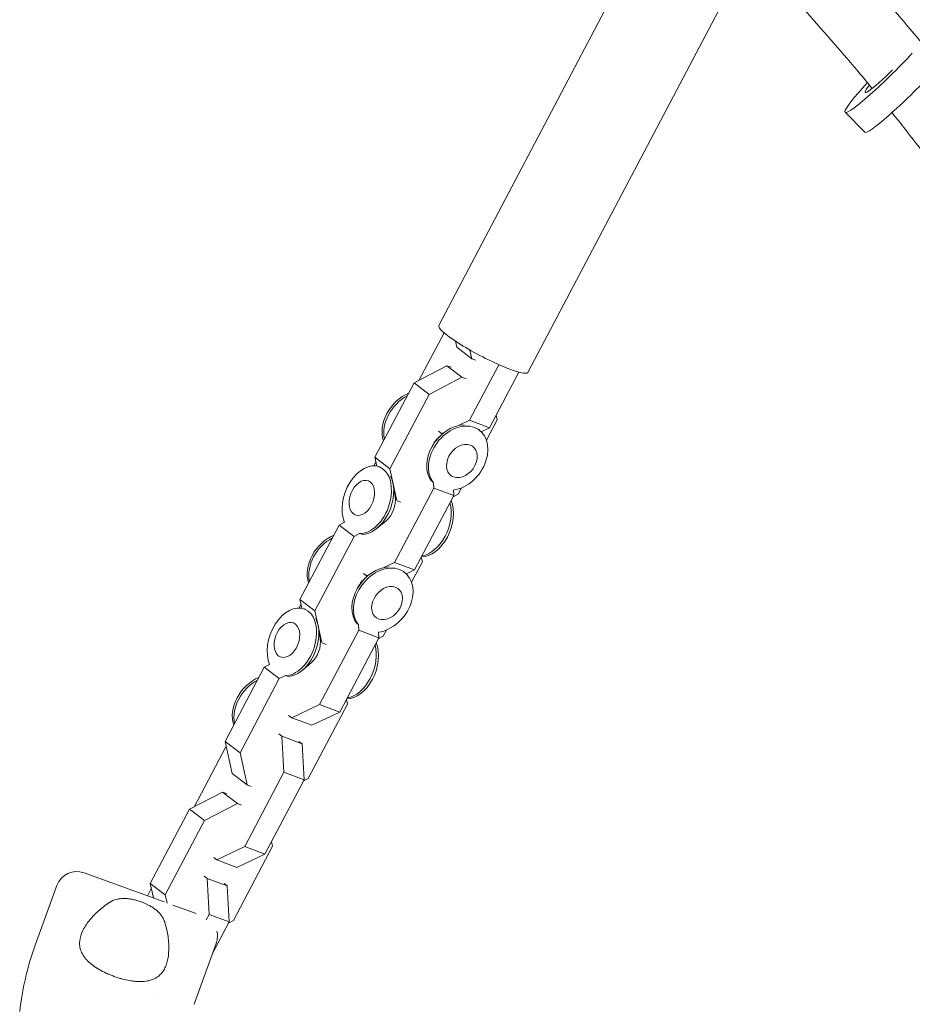
# Model space of a CAD drawing. Units: millimetres. Extents: x -4998 to 4953, y -4383 to 4051.
# Drawn here: x -2727 to -2474, y -2183 to -1904 of the extents above; entities that cross this region are included whole.
import ezdxf

# ---------------------------------------------------------------- set-up
doc = ezdxf.new("R2010")
doc.units = ezdxf.units.MM
doc.header["$LTSCALE"] = 20
doc.layers.add('2d', color=230, linetype='Continuous')

msp = doc.modelspace()

# ---------------------------------------------------------------- linework, layer by layer
at = {"layer": '2d', "lineweight": 0}
for p, q in [((-2607.85, -1990.94), (-2549.75, -1880.66)), ((-2582.64, -2004.23), (-2524.53, -1893.95)), ((-2487.12, -1936.19), (-2492.73, -1930.53)), ((-2606.36, -1993), (-2613.46, -2006.48)), ((-2602.76, -1997.1), (-2603.14, -1995.37)), ((-2602.76, -1997.1), (-2598.5, -2000.33)), ((-2599.04, -1997.88), (-2598.5, -2000.33)), ((-2614.86, -2007.21), (-2605.53, -2002.35)), ((-2605.53, -2002.35), (-2604.37, -2002.78)), ((-2605.53, -2002.35), (-2601.27, -2005.58)), ((-2599.17, -2017.8), (-2590.86, -2002.03)), ((-2598.5, -2000.33), (-2597.34, -2000.77)), ((-2601.27, -2005.58), (-2610.6, -2010.44)), ((-2600.11, -2006.02), (-2601.27, -2005.58)), ((-2585.18, -2004.16), (-2593.49, -2019.93)), ((-2625.96, -2028.27), (-2614.86, -2007.21)), ((-2614.86, -2007.21), (-2610.6, -2010.44)), ((-2610.6, -2010.44), (-2621.7, -2031.5)), ((-2591.28, -2017.66), (-2591.58, -2016.3)), ((-2602.23, -2019.25), (-2599.17, -2017.8)), ((-2599.17, -2017.8), (-2593.49, -2019.93)), ((-2594.32, -2023.43), (-2591.28, -2017.66)), ((-2607.98, -2022.72), (-2607.28, -2022.06)), ((-2607.95, -2020.9), (-2607.08, -2021.56)), ((-2607.08, -2021.56), (-2606.14, -2021.11)), ((-2607.08, -2021.56), (-2607.05, -2021.57)), ((-2596.32, -2020.59), (-2596.66, -2020.33)), ((-2593.49, -2019.93), (-2595.81, -2021.03)), ((-2609.44, -2024.65), (-2609.89, -2025.5)), ((-2625.66, -2029.63), (-2626.22, -2030.69)), ((-2625.41, -2030.78), (-2625.96, -2028.27)), ((-2625.96, -2028.27), (-2621.7, -2031.5)), ((-2624.76, -2030.96), (-2624.42, -2031.09)), ((-2621.7, -2031.5), (-2619.74, -2040.51)), ((-2620.23, -2039.3), (-2620.74, -2036.1)), ((-2609.29, -2037), (-2609.37, -2035.41)), ((-2620.39, -2058.06), (-2609.29, -2037)), ((-2603.6, -2039.13), (-2614.7, -2060.19)), ((-2609.29, -2037), (-2603.6, -2039.13)), ((-2603.78, -2039.45), (-2602.38, -2038.73)), ((-2603.69, -2037.54), (-2603.6, -2039.13)), ((-2602.38, -2038.73), (-2601.45, -2036.95)), ((-2619.62, -2040.63), (-2618.56, -2041.03)), ((-2647.17, -2068.53), (-2636.07, -2047.47)), ((-2636.07, -2047.47), (-2634.57, -2046.69)), ((-2636.07, -2047.47), (-2631.82, -2050.7)), ((-2634.61, -2046.61), (-2634.68, -2046.74)), ((-2622.79, -2046.26), (-2625.34, -2048.38)), ((-2630.3, -2049.91), (-2631.82, -2050.7)), ((-2631.82, -2050.7), (-2642.92, -2071.76)), ((-2623.44, -2059.51), (-2620.39, -2058.06)), ((-2620.39, -2058.06), (-2614.7, -2060.19)), ((-2615.54, -2063.69), (-2612.5, -2057.92)), ((-2612.5, -2057.92), (-2612.79, -2056.56)), ((-2629.16, -2061.16), (-2628.3, -2061.82)), ((-2628.3, -2061.82), (-2627.35, -2061.37)), ((-2617.54, -2060.85), (-2617.87, -2060.59)), ((-2614.7, -2060.19), (-2617.03, -2061.29)), ((-2629.19, -2062.99), (-2628.49, -2062.32)), ((-2628.3, -2061.82), (-2628.26, -2061.83)), ((-2630.65, -2064.91), (-2631.1, -2065.77)), ((-2646.87, -2069.89), (-2647.43, -2070.95)), ((-2646.62, -2071.04), (-2647.17, -2068.53)), ((-2647.17, -2068.53), (-2642.92, -2071.76)), ((-2645.97, -2071.23), (-2645.63, -2071.35)), ((-2642.92, -2071.76), (-2640.95, -2080.77)), ((-2641.44, -2079.56), (-2641.96, -2076.36)), ((-2641.6, -2098.33), (-2630.5, -2077.26)), ((-2630.5, -2077.26), (-2630.59, -2075.67)), ((-2630.5, -2077.26), (-2624.82, -2079.39)), ((-2624.91, -2077.8), (-2624.82, -2079.39)), ((-2623.59, -2078.99), (-2622.66, -2077.21)), ((-2640.84, -2080.89), (-2639.77, -2081.29)), ((-2624.82, -2079.39), (-2635.92, -2100.45)), ((-2624.99, -2079.71), (-2623.59, -2078.99)), ((-2644, -2086.52), (-2646.55, -2088.64)), ((-2668.38, -2108.79), (-2657.28, -2087.73)), ((-2657.28, -2087.73), (-2655.79, -2086.95)), ((-2657.28, -2087.73), (-2653.03, -2090.96)), ((-2655.82, -2086.87), (-2655.89, -2087)), ((-2653.03, -2090.96), (-2664.13, -2112.02)), ((-2651.51, -2090.17), (-2653.03, -2090.96)), ((-2633.71, -2098.18), (-2634.01, -2096.83)), ((-2649.51, -2102.08), (-2641.6, -2098.33)), ((-2644.81, -2119.25), (-2633.71, -2098.18)), ((-2635.92, -2100.45), (-2643.83, -2104.2)), ((-2641.6, -2098.33), (-2635.92, -2100.45)), ((-2650.38, -2101.42), (-2649.51, -2102.08)), ((-2649.51, -2102.08), (-2643.83, -2104.2)), ((-2666.4, -2117.88), (-2668.38, -2108.79)), ((-2668.38, -2108.79), (-2664.13, -2112.02)), ((-2652.28, -2107.33), (-2653.14, -2106.67)), ((-2652.28, -2107.33), (-2646.59, -2109.45)), ((-2651.71, -2117.52), (-2652.28, -2107.33)), ((-2647.46, -2108.79), (-2646.59, -2109.45)), ((-2668.09, -2110.15), (-2677.1, -2127.26)), ((-2646.59, -2109.45), (-2646.03, -2119.65)), ((-2664.13, -2112.02), (-2662.14, -2121.11)), ((-2666.4, -2117.88), (-2662.14, -2121.11)), ((-2662.81, -2138.59), (-2651.71, -2117.52)), ((-2646.03, -2119.65), (-2657.13, -2140.71)), ((-2651.71, -2117.52), (-2646.03, -2119.65)), ((-2646.2, -2119.97), (-2644.81, -2119.25)), ((-2662.14, -2121.11), (-2660.98, -2121.55)), ((-2678.5, -2127.99), (-2669.16, -2123.13)), ((-2669.16, -2123.13), (-2668, -2123.56)), ((-2669.16, -2123.13), (-2664.91, -2126.36)), ((-2689.6, -2149.05), (-2678.5, -2127.99)), ((-2678.5, -2127.99), (-2674.24, -2131.22)), ((-2664.91, -2126.36), (-2674.24, -2131.22)), ((-2663.75, -2126.8), (-2664.91, -2126.36)), ((-2674.24, -2131.22), (-2685.34, -2152.29)), ((-2670.72, -2142.34), (-2662.81, -2138.59)), ((-2666.02, -2159.51), (-2654.92, -2138.45)), ((-2662.81, -2138.59), (-2657.13, -2140.71)), ((-2654.92, -2138.45), (-2655.22, -2137.09)), ((-2671.59, -2141.68), (-2670.72, -2142.34)), ((-2670.72, -2142.34), (-2665.04, -2144.46)), ((-2657.13, -2140.71), (-2665.04, -2144.46)), ((-2708.34, -2145.99), (-2685.65, -2154.25)), ((-2673.49, -2147.59), (-2674.36, -2146.93)), ((-2673.49, -2147.59), (-2667.81, -2149.71)), ((-2672.93, -2157.78), (-2673.49, -2147.59)), ((-2722.19, -2166.49), (-2716.03, -2149.58)), ((-2689.3, -2150.41), (-2690.41, -2152.52)), ((-2688.7, -2153.14), (-2689.6, -2149.05)), ((-2689.6, -2149.05), (-2685.34, -2152.29)), ((-2668.67, -2149.05), (-2667.81, -2149.71)), ((-2667.81, -2149.71), (-2667.24, -2159.91)), ((-2685.34, -2152.29), (-2684.83, -2154.64)), ((-2683.21, -2155.14), (-2676.62, -2157.54)), ((-2673.76, -2159.37), (-2672.93, -2157.78)), ((-2672.93, -2157.78), (-2667.24, -2159.91)), ((-2667.24, -2159.91), (-2671.98, -2168.9)), ((-2667.42, -2160.24), (-2666.02, -2159.51)), ((-2670.93, -2166), (-2677.08, -2182.91)), ((-2687.29, -2180.39), (-2687.28, -2180.39))]:
    msp.add_line(p, q, dxfattribs=at)
for centre, radius, start, end in [((-2710.39, -2151.63), 6, 70, 160), ((-2676.56, -2163.95), 6, 340, 13.9755), ((-2645.8, -2194.3), 81.29, 160.2621, 173.6233)]:
    msp.add_arc(centre, radius, start, end, dxfattribs=at)
for centre, major_axis, ratio, start_param, end_param in [((-2480.13, -1918.03), (-12.6, -12.5), 0.094386, -1.145902, 2.012409), ((-2474.52, -1923.68), (-12.6, -12.5), 0.094386, 0, 2.012409), ((-2615.48, -2018.54), (-6.03, -7.93), 0.74419, -2.237589, -0.463442), ((-2615.01, -2018.9), (-6.03, -7.93), 0.74419, -2.133388, -0.567642), ((-2610.71, -2046.85), (-3.49, -9.33), 0.651828, 0.227842, 2.526418), ((-2611.34, -2046.62), (-3.49, -9.33), 0.651828, 0.341256, 2.413004), ((-2636.69, -2058.8), (-6.03, -7.93), 0.74419, -2.237589, -0.463442), ((-2636.23, -2059.16), (-6.03, -7.93), 0.74419, -2.133388, -0.567642), ((-2631.92, -2087.11), (-3.49, -9.33), 0.651828, 0.227842, 2.526418), ((-2632.55, -2086.88), (-3.49, -9.33), 0.651828, 0.341256, 2.413004), ((-2657.91, -2099.06), (-6.03, -7.93), 0.74419, -2.237589, -0.463442), ((-2657.44, -2099.42), (-6.03, -7.93), 0.74419, -2.133388, -0.567642)]:
    msp.add_ellipse(centre, major_axis=major_axis, ratio=ratio, start_param=start_param, end_param=end_param, dxfattribs=at)
at = {"layer": '2d', "lineweight": 0, "extrusion": (0, 0, -1)}
for centre, major_axis, ratio, start_param, end_param in [((-2480.13, -1918.03), (-6.92, -6.87), 0.094386, -1.599533, 0.709184), ((-2595.25, -1997.58), (12.61, -6.64), 0.145954, 0, 3.141593), ((-2602.82, -2028.16), (-6.03, -7.93), 0.74419, 0.192846, 2.606701), ((-2602.35, -2028.52), (-6.03, -7.93), 0.74419, 0.192846, 5.646088), ((-2605.48, -2026.14), (3.38, 4.44), 0.74419, -1.789469, -1.352123), ((-2601.3, -2029.32), (-3.12, -4.1), 0.74419, -0.433725, 5.84946), ((-2628.25, -2040.3), (3.49, 9.33), 0.651828, -2.544274, 0.014915), ((-2628.25, -2040.3), (3.49, 9.33), 0.651828, 0.014915, 2.931607), ((-2627.62, -2040.53), (-3.49, -9.33), 0.651828, -2.602873, -0.219461), ((-2629.65, -2039.77), (1.81, 4.83), 0.651828, 0.014915, 6.2981), ((-2624.07, -2041.86), (-1.95, -5.23), 0.651828, -2.277841, -0.852776), ((-2623.57, -2068.78), (-6.03, -7.93), 0.74419, 0.192846, 5.646088), ((-2624.03, -2068.43), (-6.03, -7.93), 0.74419, 0.192846, 2.606701), ((-2626.69, -2066.4), (3.38, 4.44), 0.74419, -1.789469, -1.352123), ((-2622.51, -2069.58), (-3.12, -4.1), 0.74419, -0.433725, 5.84946), ((-2649.46, -2080.56), (3.49, 9.33), 0.651828, -2.544274, 0.014915), ((-2649.46, -2080.56), (3.49, 9.33), 0.651828, 0.014915, 2.931607), ((-2650.87, -2080.03), (1.81, 4.83), 0.651828, 0.014915, 6.2981), ((-2648.83, -2080.79), (-3.49, -9.33), 0.651828, -2.602873, -0.219461), ((-2645.28, -2082.12), (-1.95, -5.23), 0.651828, -2.277841, -0.852776)]:
    msp.add_ellipse(centre, major_axis=major_axis, ratio=ratio, start_param=start_param, end_param=end_param, dxfattribs=at)
at = {"layer": '2d', "lineweight": 0}
for points, knots in [([(-2513.2, -1864.4), (-2512.82, -1864.78), (-2512.45, -1865.17), (-2506.28, -1871.43), (-2500.59, -1877.4), (-2489.46, -1889.48), (-2484.02, -1895.59), (-2476.29, -1904.58), (-2473.92, -1907.4), (-2471.56, -1910.23)], [8.378118, 8.378118, 8.378118, 8.378118, 10.000191, 10.000191, 34.862545, 34.862545, 59.518418, 59.518418, 70.623693, 70.623693, 70.623693, 70.623693]), ([(-2485.05, -1923.74), (-2486.47, -1922.02), (-2487.9, -1920.3), (-2494.28, -1912.75), (-2499.32, -1906.97), (-2509.7, -1895.48), (-2515.05, -1889.76), (-2521.17, -1883.43), (-2521.84, -1882.73), (-2522.51, -1882.04)], [506.63844, 506.63844, 506.63844, 506.63844, 513.3662, 513.3662, 536.473255, 536.473255, 560.08464, 560.08464, 563.004929, 563.004929, 563.004929, 563.004929]), ([(-2426.73, -2007.61), (-2426.73, -2007.61), (-2426.73, -2007.61), (-2430.23, -2001.49), (-2433.85, -1995.43), (-2441.36, -1983.38), (-2445.25, -1977.39), (-2453.31, -1965.47), (-2457.48, -1959.54), (-2466.1, -1947.73), (-2470.56, -1941.86), (-2476.54, -1934.24), (-2477.98, -1932.43), (-2479.43, -1930.63)], [403.720526, 403.720526, 403.720526, 403.720526, 403.730531, 403.730531, 425.027957, 425.027957, 446.596799, 446.596799, 468.476794, 468.476794, 490.716688, 490.716688, 497.691996, 497.691996, 497.691996, 497.691996]), ([(-2701.16, -2154.41), (-2700.54, -2154.01), (-2699.88, -2153.72), (-2698.81, -2153.44), (-2698.44, -2153.37), (-2697.69, -2153.29), (-2697.31, -2153.27), (-2696.54, -2153.28), (-2696.15, -2153.31), (-2695.35, -2153.4), (-2694.95, -2153.47), (-2694.16, -2153.63), (-2693.76, -2153.73), (-2692.97, -2153.96), (-2692.57, -2154.09), (-2692.18, -2154.23)], [0, 0, 0, 0, 0.002469933, 0.002469933, 0.003704899, 0.003704899, 0.004939866, 0.004939866, 0.006174832, 0.006174832, 0.007409799, 0.007409799, 0.008644765, 0.008644765, 0.009879732, 0.009879732, 0.009879732, 0.009879732]), ([(-2699.87, -2175.34), (-2700.24, -2175.21), (-2700.61, -2175.06), (-2701.35, -2174.76), (-2701.71, -2174.6), (-2702.77, -2174.11), (-2703.44, -2173.76), (-2704.72, -2173.02), (-2705.32, -2172.62), (-2706.41, -2171.81), (-2706.9, -2171.39), (-2707.55, -2170.73), (-2707.76, -2170.5), (-2708.13, -2170.06), (-2708.3, -2169.83), (-2708.76, -2169.15), (-2709.01, -2168.68), (-2709.38, -2167.73), (-2709.5, -2167.25), (-2709.6, -2166.53), (-2709.61, -2166.29), (-2709.62, -2165.81), (-2709.61, -2165.57), (-2709.49, -2164.35), (-2709.2, -2163.39), (-2708.63, -2162.19), (-2708.5, -2161.95), (-2708.23, -2161.48), (-2708.09, -2161.24), (-2707.63, -2160.52), (-2707.29, -2160.05), (-2706.19, -2158.67), (-2705.33, -2157.77), (-2703.88, -2156.46), (-2703.37, -2156.03), (-2702.3, -2155.2), (-2701.74, -2154.8), (-2701.16, -2154.41)], [0.09561161, 0.09561161, 0.09561161, 0.09561161, 0.09679235, 0.09679235, 0.09797309, 0.09797309, 0.10033456, 0.10033456, 0.10269604, 0.10269604, 0.10505751, 0.10505751, 0.10623825, 0.10623825, 0.10741899, 0.10741899, 0.10978046, 0.10978046, 0.11214194, 0.11214194, 0.11332267, 0.11332267, 0.11450341, 0.11450341, 0.11922636, 0.11922636, 0.1204071, 0.1204071, 0.12158783, 0.12158783, 0.12394931, 0.12394931, 0.12867226, 0.12867226, 0.13103373, 0.13103373, 0.13339521, 0.13339521, 0.13339521, 0.13339521]), ([(-2692.18, -2154.23), (-2691.4, -2154.51), (-2690.65, -2154.85), (-2689.57, -2155.43), (-2689.22, -2155.63), (-2688.56, -2156.07), (-2688.24, -2156.3), (-2687.65, -2156.78), (-2687.36, -2157.04), (-2686.84, -2157.59), (-2686.6, -2157.88), (-2686.17, -2158.48), (-2685.99, -2158.79), (-2685.67, -2159.44), (-2685.53, -2159.79), (-2685.42, -2160.14)], [0.009879732, 0.009879732, 0.009879732, 0.009879732, 0.012351345, 0.012351345, 0.013587152, 0.013587152, 0.014822959, 0.014822959, 0.016058766, 0.016058766, 0.017294572, 0.017294572, 0.018530379, 0.018530379, 0.019766186, 0.019766186, 0.019766186, 0.019766186]), ([(-2685.42, -2160.14), (-2685.02, -2161.49), (-2684.74, -2162.81), (-2684.48, -2164.73), (-2684.41, -2165.36), (-2684.34, -2166.61), (-2684.32, -2167.23), (-2684.37, -2169.01), (-2684.51, -2170.12), (-2684.9, -2171.65), (-2685.06, -2172.14), (-2685.36, -2172.84), (-2685.48, -2173.07), (-2685.71, -2173.5), (-2685.84, -2173.71), (-2686.26, -2174.31), (-2686.57, -2174.68), (-2687.11, -2175.17), (-2687.3, -2175.32), (-2687.7, -2175.61), (-2687.91, -2175.75), (-2688.58, -2176.11), (-2689.06, -2176.31), (-2689.86, -2176.54), (-2690.13, -2176.6), (-2690.7, -2176.71), (-2691, -2176.75), (-2691.93, -2176.83), (-2692.58, -2176.84), (-2693.59, -2176.79), (-2693.94, -2176.76), (-2694.64, -2176.67), (-2695.01, -2176.62), (-2696.11, -2176.43), (-2696.85, -2176.26), (-2697.98, -2175.96), (-2698.35, -2175.85), (-2699.11, -2175.61), (-2699.49, -2175.48), (-2699.87, -2175.34)], [0.05776667, 0.05776667, 0.05776667, 0.05776667, 0.06249729, 0.06249729, 0.0648626, 0.0648626, 0.06722791, 0.06722791, 0.07195852, 0.07195852, 0.07432383, 0.07432383, 0.07550649, 0.07550649, 0.07668914, 0.07668914, 0.07905445, 0.07905445, 0.08023711, 0.08023711, 0.08141976, 0.08141976, 0.08378507, 0.08378507, 0.08496772, 0.08496772, 0.08615038, 0.08615038, 0.08851569, 0.08851569, 0.08969834, 0.08969834, 0.090881, 0.090881, 0.09324631, 0.09324631, 0.09442896, 0.09442896, 0.09561161, 0.09561161, 0.09561161, 0.09561161])]:
    msp.add_open_spline(points, degree=3, knots=knots, dxfattribs=at)
for points in [[(-2722.31, -2166.84), (-2722.27, -2166.73), (-2722.23, -2166.61), (-2722.19, -2166.49)], [(-2677.08, -2182.91), (-2677.12, -2183.03), (-2677.17, -2183.15), (-2677.21, -2183.26)]]:
    msp.add_open_spline(points, degree=3, dxfattribs=at)

doc.saveas('drawing.dxf')
